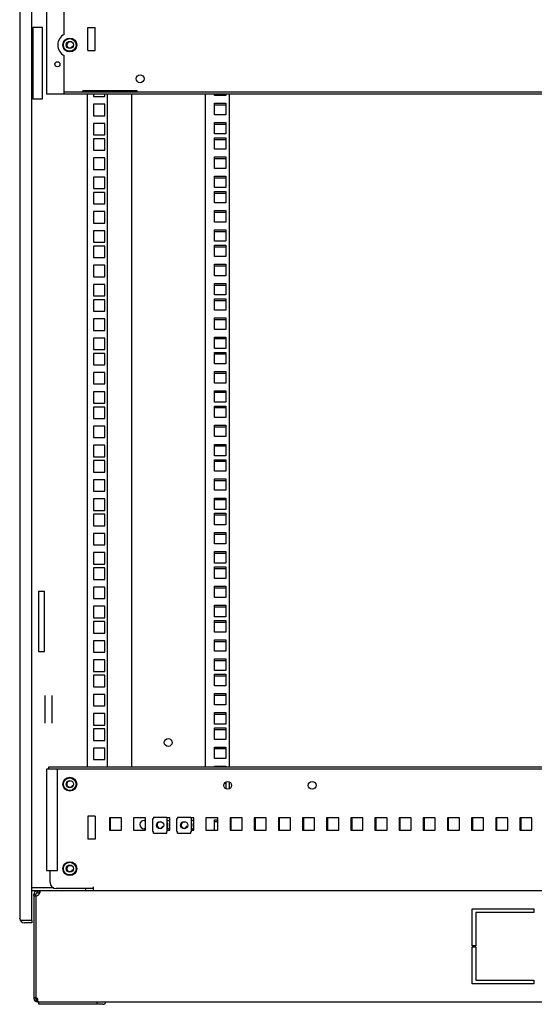
# Model space of a CAD drawing. Units: millimetres. Extents: x 0 to 594, y 0 to 420.
# Drawn here: x 280 to 323, y 129 to 211 of the extents above; entities that cross this region are included whole.
import ezdxf

# ---------------------------------------------------------------- set-up
doc = ezdxf.new("R2010")
doc.units = ezdxf.units.MM
doc.header["$LTSCALE"] = 32.67
doc.layers.get('0').update_dxf_attribs({"linetype": 'CONTINUOUS'})
for name, color, linetype in [('02___PRT_ALL_AXES', 7, 'CONTINUOUS'), ('ALL_AXES', 7, 'CONTINUOUS'), ('ALL_FEATURES', 7, 'CONTINUOUS')]:
    doc.layers.add(name, color=color, linetype=linetype)

msp = doc.modelspace()

# ---------------------------------------------------------------- linework, layer by layer
at = {"color": 3, "linetype": 'Continuous'}
for p, q in [((279.89823, 287.79753), (279.89823, 136.09753)), ((282.12323, 216.89753), (282.12323, 204.39753)), ((282.12323, 204.39753), (377.62323, 204.39753)), ((289.63899, 204.57439), (285.13899, 204.57439)), ((287.63899, 204.54753), (287.63899, 204.57439)), ((289.14823, 204.57439), (289.14823, 204.54753)), ((289.14823, 204.39753), (289.14823, 148.59753)), ((295.24823, 204.39753), (295.24823, 148.59753)), ((297.24823, 204.39753), (297.24823, 148.59753)), ((377.47323, 148.59753), (282.27323, 148.59753)), ((283.02323, 148.44753), (282.12323, 148.44753)), ((282.12323, 148.44753), (282.12323, 140.04753)), ((283.02323, 140.04753), (283.02323, 148.44753)), ((297.24823, 147.39737), (297.24823, 146.79768)), ((287.42323, 143.39753), (287.42323, 144.39753)), ((297.42323, 143.39753), (297.42323, 144.39753)), ((299.42323, 143.39753), (299.42323, 144.39753)), ((301.42323, 143.39753), (301.42323, 144.39753)), ((303.42323, 143.39753), (303.42323, 144.39753)), ((305.42323, 143.39753), (305.42323, 144.39753)), ((307.42323, 143.39753), (307.42323, 144.39753)), ((309.42323, 143.39753), (309.42323, 144.39753)), ((311.42323, 143.39753), (311.42323, 144.39753)), ((313.42323, 143.39753), (313.42323, 144.39753)), ((315.42323, 143.39753), (315.42323, 144.39753)), ((317.42323, 143.39753), (317.42323, 144.39753)), ((319.42323, 143.39753), (319.42323, 144.39753)), ((321.42323, 143.39753), (321.42323, 144.39753)), ((282.12323, 140.04753), (283.02323, 140.04753)), ((281.22323, 137.95099), (281.22323, 138.05753)), ((281.37323, 138.20753), (281.55001, 138.20753)), ((280.89823, 135.89753), (280.01539, 135.89753)), ((286.79653, 128.95753), (281.49323, 128.95753))]:
    msp.add_line(p, q, dxfattribs=at)
at = {"color": 7, "linetype": 'Continuous'}
for p, q in [((280.99823, 209.89753), (280.99823, 203.99753)), ((281.79823, 209.89753), (280.99823, 209.89753)), ((281.79823, 203.99753), (281.79823, 209.89753)), ((280.99823, 203.99753), (281.79823, 203.99753)), ((376.17323, 204.54753), (283.57323, 204.54753)), ((285.13899, 204.54753), (285.13899, 204.63596)), ((289.63899, 204.63596), (285.13899, 204.63596)), ((285.49823, 204.57439), (285.49823, 204.54753)), ((285.49823, 204.39753), (285.49823, 148.59753)), ((285.99823, 204.57439), (285.99823, 204.54753)), ((285.99823, 204.39753), (285.99823, 204.17003)), ((285.99823, 204.17003), (286.94823, 204.17003)), ((286.94823, 204.54753), (286.94823, 204.57439)), ((286.94823, 204.17003), (286.94823, 204.39753)), ((287.14823, 204.57439), (287.14823, 204.54753)), ((287.14823, 204.39753), (287.14823, 148.59753)), ((289.63899, 204.54753), (289.63899, 204.63596)), ((285.99823, 203.53253), (285.99823, 202.58253)), ((286.94823, 203.53253), (285.99823, 203.53253)), ((286.94823, 202.58253), (286.94823, 203.53253)), ((296.97323, 203.45253), (296.02323, 203.45253)), ((285.99823, 202.58253), (286.94823, 202.58253)), ((285.99823, 201.94503), (285.99823, 200.99503)), ((286.94823, 201.94503), (285.99823, 201.94503)), ((286.94823, 200.99503), (286.94823, 201.94503)), ((296.97323, 201.86503), (296.02323, 201.86503)), ((285.99823, 200.99503), (286.94823, 200.99503)), ((285.99823, 200.67503), (285.99823, 199.72503)), ((286.94823, 200.67503), (285.99823, 200.67503)), ((286.94823, 199.72503), (286.94823, 200.67503)), ((296.97323, 200.59503), (296.02323, 200.59503)), ((285.99823, 199.72503), (286.94823, 199.72503)), ((285.99823, 199.08753), (285.99823, 198.13753)), ((286.94823, 199.08753), (285.99823, 199.08753)), ((286.94823, 198.13753), (286.94823, 199.08753)), ((296.97323, 199.00753), (296.02323, 199.00753)), ((285.99823, 198.13753), (286.94823, 198.13753)), ((285.99823, 197.50003), (285.99823, 196.55003)), ((286.94823, 197.50003), (285.99823, 197.50003)), ((286.94823, 196.55003), (286.94823, 197.50003)), ((296.97323, 197.42003), (296.02323, 197.42003)), ((285.99823, 196.55003), (286.94823, 196.55003)), ((285.99823, 196.23003), (285.99823, 195.28003)), ((286.94823, 196.23003), (285.99823, 196.23003)), ((286.94823, 195.28003), (286.94823, 196.23003)), ((296.97323, 196.15003), (296.02323, 196.15003)), ((285.99823, 195.28003), (286.94823, 195.28003)), ((285.99823, 194.64253), (285.99823, 193.69253)), ((286.94823, 194.64253), (285.99823, 194.64253)), ((286.94823, 193.69253), (286.94823, 194.64253)), ((296.97323, 194.56253), (296.02323, 194.56253)), ((285.99823, 193.69253), (286.94823, 193.69253)), ((285.99823, 193.05503), (285.99823, 192.10503)), ((286.94823, 193.05503), (285.99823, 193.05503)), ((286.94823, 192.10503), (286.94823, 193.05503)), ((296.97323, 192.97503), (296.02323, 192.97503)), ((285.99823, 192.10503), (286.94823, 192.10503)), ((285.99823, 191.78503), (285.99823, 190.83503)), ((286.94823, 191.78503), (285.99823, 191.78503)), ((286.94823, 190.83503), (286.94823, 191.78503)), ((296.97323, 191.70503), (296.02323, 191.70503)), ((285.99823, 190.83503), (286.94823, 190.83503)), ((285.99823, 190.19753), (285.99823, 189.24753)), ((286.94823, 190.19753), (285.99823, 190.19753)), ((286.94823, 189.24753), (286.94823, 190.19753)), ((296.97323, 190.11753), (296.02323, 190.11753)), ((285.99823, 189.24753), (286.94823, 189.24753)), ((285.99823, 188.61003), (285.99823, 187.66003)), ((286.94823, 188.61003), (285.99823, 188.61003)), ((286.94823, 187.66003), (286.94823, 188.61003)), ((296.97323, 188.53003), (296.02323, 188.53003)), ((285.99823, 187.66003), (286.94823, 187.66003)), ((285.99823, 187.34003), (285.99823, 186.39003)), ((286.94823, 187.34003), (285.99823, 187.34003)), ((286.94823, 186.39003), (286.94823, 187.34003)), ((296.97323, 187.26003), (296.02323, 187.26003)), ((285.99823, 186.39003), (286.94823, 186.39003)), ((285.99823, 185.75253), (285.99823, 184.80253)), ((286.94823, 185.75253), (285.99823, 185.75253)), ((286.94823, 184.80253), (286.94823, 185.75253)), ((296.97323, 185.67253), (296.02323, 185.67253)), ((285.99823, 184.80253), (286.94823, 184.80253)), ((285.99823, 184.16503), (285.99823, 183.21503)), ((286.94823, 184.16503), (285.99823, 184.16503)), ((286.94823, 183.21503), (286.94823, 184.16503)), ((296.97323, 184.08503), (296.02323, 184.08503)), ((285.99823, 183.21503), (286.94823, 183.21503)), ((285.99823, 182.89503), (285.99823, 181.94503)), ((286.94823, 182.89503), (285.99823, 182.89503)), ((286.94823, 181.94503), (286.94823, 182.89503)), ((296.97323, 182.81503), (296.02323, 182.81503)), ((285.99823, 181.94503), (286.94823, 181.94503)), ((285.99823, 181.30753), (285.99823, 180.35753)), ((286.94823, 181.30753), (285.99823, 181.30753)), ((286.94823, 180.35753), (286.94823, 181.30753)), ((296.97323, 181.22753), (296.02323, 181.22753)), ((285.99823, 180.35753), (286.94823, 180.35753)), ((285.99823, 179.72003), (285.99823, 178.77003)), ((286.94823, 179.72003), (285.99823, 179.72003)), ((286.94823, 178.77003), (286.94823, 179.72003)), ((296.97323, 179.64003), (296.02323, 179.64003)), ((285.99823, 178.77003), (286.94823, 178.77003)), ((285.99823, 178.45003), (285.99823, 177.50003)), ((286.94823, 178.45003), (285.99823, 178.45003)), ((286.94823, 177.50003), (286.94823, 178.45003)), ((296.97323, 178.37003), (296.02323, 178.37003)), ((285.99823, 177.50003), (286.94823, 177.50003)), ((285.99823, 176.86253), (285.99823, 175.91253)), ((286.94823, 176.86253), (285.99823, 176.86253)), ((286.94823, 175.91253), (286.94823, 176.86253)), ((296.97323, 176.78253), (296.02323, 176.78253)), ((285.99823, 175.91253), (286.94823, 175.91253)), ((285.99823, 175.27503), (285.99823, 174.32503)), ((286.94823, 175.27503), (285.99823, 175.27503)), ((286.94823, 174.32503), (286.94823, 175.27503)), ((296.97323, 175.19503), (296.02323, 175.19503)), ((285.99823, 174.32503), (286.94823, 174.32503)), ((285.99823, 174.00503), (285.99823, 173.05503)), ((286.94823, 174.00503), (285.99823, 174.00503)), ((286.94823, 173.05503), (286.94823, 174.00503)), ((296.97323, 173.92503), (296.02323, 173.92503)), ((285.99823, 173.05503), (286.94823, 173.05503)), ((285.99823, 172.41753), (285.99823, 171.46753)), ((286.94823, 172.41753), (285.99823, 172.41753)), ((286.94823, 171.46753), (286.94823, 172.41753)), ((296.97323, 172.33753), (296.02323, 172.33753)), ((285.99823, 171.46753), (286.94823, 171.46753)), ((285.99823, 170.83003), (285.99823, 169.88003)), ((286.94823, 170.83003), (285.99823, 170.83003)), ((286.94823, 169.88003), (286.94823, 170.83003)), ((296.97323, 170.75003), (296.02323, 170.75003)), ((285.99823, 169.88003), (286.94823, 169.88003)), ((285.99823, 169.56003), (285.99823, 168.61003)), ((286.94823, 169.56003), (285.99823, 169.56003)), ((286.94823, 168.61003), (286.94823, 169.56003)), ((296.97323, 169.48003), (296.02323, 169.48003)), ((285.99823, 168.61003), (286.94823, 168.61003)), ((285.99823, 167.97253), (285.99823, 167.02253)), ((286.94823, 167.97253), (285.99823, 167.97253)), ((286.94823, 167.02253), (286.94823, 167.97253)), ((296.97323, 167.89253), (296.02323, 167.89253)), ((285.99823, 167.02253), (286.94823, 167.02253)), ((285.99823, 166.38503), (285.99823, 165.43503)), ((286.94823, 166.38503), (285.99823, 166.38503)), ((286.94823, 165.43503), (286.94823, 166.38503)), ((296.97323, 166.30503), (296.02323, 166.30503)), ((285.99823, 165.43503), (286.94823, 165.43503)), ((285.99823, 165.11503), (285.99823, 164.16503)), ((286.94823, 165.11503), (285.99823, 165.11503)), ((286.94823, 164.16503), (286.94823, 165.11503)), ((296.97323, 165.03503), (296.02323, 165.03503)), ((285.99823, 164.16503), (286.94823, 164.16503)), ((285.99823, 163.52753), (285.99823, 162.57753)), ((286.94823, 163.52753), (285.99823, 163.52753)), ((286.94823, 162.57753), (286.94823, 163.52753)), ((296.97323, 163.44753), (296.02323, 163.44753)), ((285.99823, 162.57753), (286.94823, 162.57753)), ((285.99823, 161.94003), (285.99823, 160.99003)), ((286.94823, 161.94003), (285.99823, 161.94003)), ((286.94823, 160.99003), (286.94823, 161.94003)), ((296.97323, 161.86003), (296.02323, 161.86003)), ((285.99823, 160.99003), (286.94823, 160.99003)), ((285.99823, 160.67003), (285.99823, 159.72003)), ((286.94823, 160.67003), (285.99823, 160.67003)), ((286.94823, 159.72003), (286.94823, 160.67003)), ((296.97323, 160.59003), (296.02323, 160.59003)), ((285.99823, 159.72003), (286.94823, 159.72003)), ((286.94823, 159.08253), (285.99823, 159.08253)), ((285.99823, 159.08253), (285.99823, 158.13253)), ((286.94823, 158.13253), (286.94823, 159.08253)), ((296.97323, 159.00253), (296.02323, 159.00253)), ((285.99823, 158.13253), (286.94823, 158.13253)), ((286.94823, 157.49503), (285.99823, 157.49503)), ((285.99823, 157.49503), (285.99823, 156.54503)), ((286.94823, 156.54503), (286.94823, 157.49503)), ((296.97323, 157.41503), (296.02323, 157.41503)), ((285.99823, 156.54503), (286.94823, 156.54503)), ((286.94823, 156.22503), (285.99823, 156.22503)), ((285.99823, 156.22503), (285.99823, 155.27503)), ((286.94823, 155.27503), (286.94823, 156.22503)), ((296.97323, 156.14503), (296.02323, 156.14503)), ((285.99823, 155.27503), (286.94823, 155.27503)), ((281.99823, 152.26054), (281.99823, 154.53451)), ((282.59823, 152.26054), (282.59823, 154.53451)), ((286.94823, 154.63753), (285.99823, 154.63753)), ((285.99823, 154.63753), (285.99823, 153.68753)), ((286.94823, 153.68753), (286.94823, 154.63753)), ((296.97323, 154.55753), (296.02323, 154.55753)), ((285.99823, 153.68753), (286.94823, 153.68753)), ((286.94823, 153.05003), (285.99823, 153.05003)), ((285.99823, 153.05003), (285.99823, 152.10003)), ((286.94823, 152.10003), (286.94823, 153.05003)), ((296.97323, 152.97003), (296.02323, 152.97003)), ((285.99823, 152.10003), (286.94823, 152.10003)), ((286.94823, 151.78003), (285.99823, 151.78003)), ((285.99823, 151.78003), (285.99823, 150.83003)), ((286.94823, 150.83003), (286.94823, 151.78003)), ((296.97323, 151.70003), (296.02323, 151.70003)), ((285.99823, 150.83003), (286.94823, 150.83003)), ((286.94823, 150.19253), (285.99823, 150.19253)), ((285.99823, 150.19253), (285.99823, 149.24253)), ((286.94823, 149.24253), (286.94823, 150.19253)), ((296.97323, 150.11253), (296.02323, 150.11253)), ((282.27323, 148.59753), (282.27323, 148.44753)), ((285.99823, 149.24253), (286.94823, 149.24253)), ((376.72323, 148.44753), (283.02323, 148.44753)), ((296.97323, 147.25503), (296.8451, 147.25503)), ((290.97323, 144.47753), (292.07323, 144.47753)), ((290.97323, 144.47753), (290.97323, 144.34753)), ((292.07323, 144.47753), (292.07323, 144.34753)), ((292.97323, 144.47753), (294.07323, 144.47753)), ((292.97323, 144.47753), (292.97323, 144.34753)), ((294.07323, 144.47753), (294.07323, 144.34753)), ((288.32323, 144.39753), (287.32323, 144.39753)), ((287.32323, 144.39753), (287.32323, 143.39753)), ((288.32323, 143.39753), (288.32323, 144.39753)), ((290.32323, 144.39753), (289.32323, 144.39753)), ((289.32323, 144.39753), (289.32323, 143.39753)), ((290.32323, 143.39753), (290.32323, 144.39753)), ((290.92323, 144.34753), (290.97323, 144.34753)), ((290.92323, 143.26753), (290.92323, 144.34753)), ((292.32323, 144.39753), (292.07323, 144.39753)), ((292.07323, 144.34753), (292.12323, 144.34753)), ((292.12323, 143.26753), (292.12323, 144.34753)), ((292.32323, 143.39753), (292.32323, 144.39753)), ((292.92323, 144.34753), (292.97323, 144.34753)), ((292.92323, 143.26753), (292.92323, 144.34753)), ((294.32323, 144.39753), (294.07323, 144.39753)), ((294.07323, 144.34753), (294.12323, 144.34753)), ((294.12323, 143.26753), (294.12323, 144.34753)), ((294.32323, 143.39753), (294.32323, 144.39753)), ((296.32323, 144.39753), (295.32323, 144.39753)), ((295.32323, 144.39753), (295.32323, 143.39753)), ((296.32323, 144.08003), (296.02323, 144.08003)), ((296.32323, 143.39753), (296.32323, 144.39753)), ((298.32323, 144.39753), (297.32323, 144.39753)), ((297.32323, 144.39753), (297.32323, 143.39753)), ((298.32323, 143.39753), (298.32323, 144.39753)), ((300.32323, 144.39753), (299.32323, 144.39753)), ((299.32323, 144.39753), (299.32323, 143.39753)), ((300.32323, 143.39753), (300.32323, 144.39753)), ((302.32323, 144.39753), (301.32323, 144.39753)), ((301.32323, 144.39753), (301.32323, 143.39753)), ((302.32323, 143.39753), (302.32323, 144.39753)), ((304.32323, 144.39753), (303.32323, 144.39753)), ((303.32323, 144.39753), (303.32323, 143.39753)), ((304.32323, 143.39753), (304.32323, 144.39753)), ((306.32323, 144.39753), (305.32323, 144.39753)), ((305.32323, 144.39753), (305.32323, 143.39753)), ((306.32323, 143.39753), (306.32323, 144.39753)), ((308.32323, 144.39753), (307.32323, 144.39753)), ((307.32323, 144.39753), (307.32323, 143.39753)), ((308.32323, 143.39753), (308.32323, 144.39753)), ((310.32323, 144.39753), (309.32323, 144.39753)), ((309.32323, 144.39753), (309.32323, 143.39753)), ((310.32323, 143.39753), (310.32323, 144.39753)), ((312.32323, 144.39753), (311.32323, 144.39753)), ((311.32323, 144.39753), (311.32323, 143.39753)), ((312.32323, 143.39753), (312.32323, 144.39753)), ((314.32323, 144.39753), (313.32323, 144.39753)), ((313.32323, 144.39753), (313.32323, 143.39753)), ((314.32323, 143.39753), (314.32323, 144.39753)), ((316.32323, 144.39753), (315.32323, 144.39753)), ((315.32323, 144.39753), (315.32323, 143.39753)), ((316.32323, 143.39753), (316.32323, 144.39753)), ((318.32323, 144.39753), (317.32323, 144.39753)), ((317.32323, 144.39753), (317.32323, 143.39753)), ((318.32323, 143.39753), (318.32323, 144.39753)), ((320.32323, 144.39753), (319.32323, 144.39753)), ((319.32323, 144.39753), (319.32323, 143.39753)), ((320.32323, 143.39753), (320.32323, 144.39753)), ((322.32323, 144.39753), (321.32323, 144.39753)), ((321.32323, 144.39753), (321.32323, 143.39753)), ((322.32323, 143.39753), (322.32323, 144.39753)), ((287.32323, 143.39753), (288.32323, 143.39753)), ((289.32323, 143.39753), (290.32323, 143.39753)), ((290.92323, 143.26753), (290.97323, 143.26753)), ((290.97323, 143.13753), (290.97323, 143.26753)), ((290.97323, 143.13753), (292.07323, 143.13753)), ((292.07323, 143.26753), (292.12323, 143.26753)), ((292.07323, 143.13753), (292.07323, 143.26753)), ((292.12323, 143.39753), (292.32323, 143.39753)), ((292.92323, 143.26753), (292.97323, 143.26753)), ((292.97323, 143.13753), (292.97323, 143.26753)), ((292.97323, 143.13753), (294.07323, 143.13753)), ((294.07323, 143.26753), (294.12323, 143.26753)), ((294.07323, 143.13753), (294.07323, 143.26753)), ((294.12323, 143.39753), (294.32323, 143.39753)), ((295.32323, 143.39753), (296.32323, 143.39753)), ((297.32323, 143.39753), (298.32323, 143.39753)), ((299.32323, 143.39753), (300.32323, 143.39753)), ((301.32323, 143.39753), (302.32323, 143.39753)), ((303.32323, 143.39753), (304.32323, 143.39753)), ((305.32323, 143.39753), (306.32323, 143.39753)), ((307.32323, 143.39753), (308.32323, 143.39753)), ((309.32323, 143.39753), (310.32323, 143.39753)), ((311.32323, 143.39753), (312.32323, 143.39753)), ((313.32323, 143.39753), (314.32323, 143.39753)), ((315.32323, 143.39753), (316.32323, 143.39753)), ((317.32323, 143.39753), (318.32323, 143.39753)), ((319.32323, 143.39753), (320.32323, 143.39753)), ((321.32323, 143.39753), (322.32323, 143.39753)), ((282.42323, 139.04753), (282.42323, 140.04753)), ((286.02323, 138.39753), (286.02323, 138.69753)), ((282.71402, 138.59753), (280.89823, 138.59753)), ((280.89823, 138.39753), (378.84823, 138.39753)), ((281.22323, 138.05753), (281.07323, 138.05753)), ((281.07323, 137.95099), (281.07323, 138.05753)), ((281.07323, 137.95196), (281.22323, 137.95196)), ((281.37323, 138.35753), (281.55001, 138.35753)), ((281.37323, 138.20753), (281.37323, 138.35753)), ((281.55001, 138.20753), (281.55001, 138.35753)), ((378.17188, 138.35753), (281.57458, 138.35753)), ((286.02323, 138.54753), (282.92323, 138.54753)), ((283.09823, 138.39753), (283.09823, 138.35753)), ((283.69823, 138.39753), (283.69823, 138.35753)), ((285.34823, 138.54753), (285.34823, 138.39753)), ((286.45823, 138.39753), (286.45823, 138.35753)), ((286.68323, 138.35753), (286.68323, 138.39753)), ((287.27323, 138.39753), (287.27323, 138.35753)), ((287.43323, 138.39753), (287.43323, 138.35753)), ((287.65823, 138.35753), (287.65823, 138.39753)), ((317.37323, 136.85753), (322.47323, 136.85753)), ((317.37323, 133.80753), (317.37323, 136.85753)), ((322.47323, 136.55753), (317.67323, 136.55753)), ((317.67323, 136.55753), (317.67323, 133.80753)), ((322.47323, 136.85753), (322.47323, 136.55753)), ((280.01539, 135.81468), (280.09823, 135.89753)), ((317.67323, 133.80753), (317.37323, 133.80753)), ((317.37323, 133.70753), (317.67323, 133.70753)), ((317.37323, 130.65753), (317.37323, 133.70753)), ((317.67323, 133.70753), (317.67323, 130.95753)), ((322.47323, 130.65753), (317.37323, 130.65753)), ((317.67323, 130.95753), (322.47323, 130.95753)), ((322.47323, 130.95753), (322.47323, 130.65753)), ((281.22323, 129.45753), (281.07323, 129.45753)), ((281.28562, 129.33577), (281.198, 129.21402)), ((281.3293, 129.33577), (281.3293, 129.21402)), ((281.37323, 129.32433), (281.37313, 129.30707)), ((281.37323, 129.33577), (281.37323, 129.32433)), ((281.37323, 129.18402), (281.37323, 129.15753)), ((281.37323, 129.15753), (378.37323, 129.15753)), ((281.49323, 128.95753), (281.49323, 129.15753)), ((286.30156, 128.95753), (286.30156, 129.15753))]:
    msp.add_line(p, q, dxfattribs=at)
at = {"color": 2, "linetype": 'Continuous'}
for p, q in [((283.14823, 138.35753), (283.14823, 138.39753)), ((283.64823, 138.35753), (283.64823, 138.39753)), ((286.72323, 138.35753), (286.72323, 138.39753)), ((287.22323, 138.35753), (287.22323, 138.39753))]:
    msp.add_line(p, q, dxfattribs=at)
at = {"color": 7, "linetype": 'Continuous'}
for centre, radius in [((284.04823, 208.44753), 0.575), ((284.04823, 208.44753), 0.525), ((284.04823, 208.44753), 0.3), ((284.04823, 147.19753), 0.575), ((284.04823, 147.19753), 0.525), ((284.04823, 147.19753), 0.3), ((291.52323, 143.80753), 0.3), ((293.52323, 143.80753), 0.3), ((284.04823, 140.19753), 0.575), ((284.04823, 140.19753), 0.525), ((284.04823, 140.19753), 0.3)]:
    msp.add_circle(centre, radius, dxfattribs=at)
at = {"color": 3, "linetype": 'Continuous'}
msp.add_circle((292.19823, 150.64753), 0.325, dxfattribs=at)
at = {"color": 2, "linetype": 'Continuous'}
for centre in [(284.04823, 208.44753), (284.04823, 147.19753), (291.52323, 143.80753), (293.52323, 143.80753), (284.04823, 140.19753)]:
    msp.add_arc(centre, 0.25, 75, 345, dxfattribs=at)
at = {"color": 7, "linetype": 'Continuous'}
for centre, radius, start, end in [((291.52323, 143.80753), 0.65, 337.7546477, 22.2453523), ((291.83823, 143.80753), 0.6, 35.8758682, 40.5619421), ((293.52323, 143.80753), 0.65, 337.7546477, 22.2453523), ((282.92323, 139.04753), 0.5, 180, 270), ((281.37323, 138.05753), 0.3, 90, 180), ((281.24949, 138.2759), 0.325, 265.3661008, 317.7841557), ((280.99671, 138.36543), 0.58233, 336.3467917, 340.2088868), ((280.97948, 138.37172), 0.60067, 340.2002598, 344.1118491), ((281.37323, 129.45753), 0.3, 180, 270), ((281.32019, 129.36741), 0.04807, 325.8812651, 335.6301835)]:
    msp.add_arc(centre, radius, start, end, dxfattribs=at)
at = {"color": 3, "linetype": 'Continuous'}
for centre, radius, start, end in [((281.37323, 138.05753), 0.15, 90, 180), ((280.29823, 136.09753), 0.4, 180, 270), ((281.37323, 129.45753), 0.15, 180, 246.1719719)]:
    msp.add_arc(centre, radius, start, end, dxfattribs=at)
at = {"color": 7, "linetype": 'Continuous'}
for points in [[(281.53012, 138.1318), (281.51884, 138.10605), (281.50565, 138.081), (281.49019, 138.05753)], [(281.46515, 129.15753), (281.43378, 129.15753), (281.39903, 129.16343), (281.37458, 129.1831)]]:
    msp.add_open_spline(points, degree=3, dxfattribs=at)
for points, knots in [([(281.55001, 138.35753), (281.5551, 138.35753), (281.56725, 138.35254), (281.57099, 138.34047), (281.57235, 138.33414)], [0, 0, 0, 0, 0.44023672, 1, 1, 1, 1]), ([(281.57064, 138.26719), (281.56912, 138.25752), (281.56521, 138.23741), (281.56013, 138.21756), (281.55721, 138.20728)], [0, 0, 0, 0, 0.47792125, 1, 1, 1, 1]), ([(281.57448, 138.31027), (281.57448, 138.30356), (281.57369, 138.28913), (281.57185, 138.27481), (281.57064, 138.26719)], [0, 0, 0, 0, 0.46525783, 1, 1, 1, 1]), ([(281.57235, 138.33414), (281.57313, 138.33054), (281.57421, 138.32259), (281.57448, 138.31459), (281.57448, 138.31027)], [0, 0, 0, 0, 0.46060987, 1, 1, 1, 1]), ([(281.35302, 129.24152), (281.3493, 129.23852), (281.33971, 129.23354), (281.3291, 129.23216), (281.32334, 129.23202)], [0, 0, 0, 0, 0.453861, 1, 1, 1, 1]), ([(281.33486, 129.45753), (281.33907, 129.45107), (281.34718, 129.4378), (281.35422, 129.42392), (281.35735, 129.41674)], [0, 0, 0, 0, 0.49584586, 1, 1, 1, 1]), ([(281.37458, 129.1831), (281.36773, 129.18861), (281.35392, 129.20238), (281.34264, 129.21823), (281.33701, 129.22719)], [0, 0, 0, 0, 0.45381142, 1, 1, 1, 1]), ([(281.37313, 129.30707), (281.3729, 129.2945), (281.37211, 129.27126), (281.36143, 129.24828), (281.35302, 129.24152)], [0, 0, 0, 0, 0.53816292, 1, 1, 1, 1]), ([(281.35735, 129.41674), (281.36065, 129.4092), (281.36613, 129.39427), (281.36866, 129.37842), (281.36866, 129.3708)], [0, 0, 0, 0, 0.51935725, 1, 1, 1, 1]), ([(281.36866, 129.3708), (281.36866, 129.36679), (281.36798, 129.35882), (281.36559, 129.35116), (281.36397, 129.34758)], [0, 0, 0, 0, 0.50537706, 1, 1, 1, 1])]:
    msp.add_open_spline(points, degree=3, knots=knots, dxfattribs=at)
at = {"color": 3, "linetype": 'Continuous'}
msp.add_open_spline([(279.90352, 136.05607), (279.90008, 136.06957), (279.89823, 136.0836), (279.89823, 136.09753)], degree=3, dxfattribs=at)
for points, knots in [([(280.01539, 135.89753), (280.00136, 135.91015), (279.95487, 135.95513), (279.91493, 136.01126), (279.90352, 136.05607)], [0, 0, 0, 0, 0.28984235, 1, 1, 1, 1]), ([(281.35243, 129.34981), (281.349, 129.34684), (281.34162, 129.34152), (281.33349, 129.33746), (281.3293, 129.33577)], [0, 0, 0, 0, 0.50092261, 1, 1, 1, 1]), ([(286.79653, 128.95753), (286.84688, 128.95753), (286.95756, 129.00435), (287.01868, 129.10185), (287.0413, 129.15708)], [0, 0, 0, 0, 0.45758614, 1, 1, 1, 1])]:
    msp.add_open_spline(points, degree=3, knots=knots, dxfattribs=at)
at = {"layer": '02___PRT_ALL_AXES', "color": 3, "linetype": 'Continuous'}
for p, q in [((283.57323, 209.32751), (283.57323, 214.56754)), ((283.57323, 204.39753), (283.57323, 207.56754)), ((281.22323, 129.45753), (281.22323, 129.49407))]:
    msp.add_line(p, q, dxfattribs=at)
at = {"layer": '02___PRT_ALL_AXES', "color": 7, "linetype": 'Continuous'}
for p, q in [((285.54823, 207.99753), (285.54823, 209.89753)), ((285.54823, 209.89753), (286.14823, 209.89753)), ((286.14823, 207.99753), (286.14823, 209.89753)), ((285.54823, 207.99753), (286.14823, 207.99753)), ((286.14823, 144.54753), (285.54823, 144.54753)), ((285.54823, 144.54753), (285.54823, 142.64753)), ((286.14823, 144.54753), (286.14823, 142.64753)), ((286.14823, 142.64753), (285.54823, 142.64753)), ((281.07323, 137.95196), (281.07323, 129.50733)), ((281.22323, 137.95196), (281.22323, 129.50733)), ((281.22323, 129.50733), (281.07323, 129.50733))]:
    msp.add_line(p, q, dxfattribs=at)
at = {"layer": '02___PRT_ALL_AXES', "color": 3, "linetype": 'Continuous'}
msp.add_circle((283.02323, 206.84753), 0.21, dxfattribs=at)
at = {"layer": '02___PRT_ALL_AXES', "color": 7, "linetype": 'Continuous'}
for centre in [(289.87323, 205.64753), (297.12323, 147.09753), (304.12323, 147.09753)]:
    msp.add_circle(centre, 0.325, dxfattribs=at)
at = {"layer": '02___PRT_ALL_AXES', "color": 3, "linetype": 'Continuous'}
msp.add_arc((284.04823, 208.44753), 1, 118.35935, 241.64065, dxfattribs=at)
at = {"layer": '02___PRT_ALL_AXES', "color": 7, "linetype": 'Continuous'}
msp.add_arc((281.22323, 129.35733), 0.15, 41.9106157, 90, dxfattribs=at)
at = {"layer": 'ALL_AXES', "color": 3, "linetype": 'Continuous'}
for p, q in [((290.19823, 144.19753), (290.32323, 144.19753)), ((292.12323, 144.19753), (292.32323, 144.19753)), ((294.12323, 144.19753), (294.19823, 144.19753)), ((290.32323, 143.49753), (290.19823, 143.49753)), ((292.32323, 143.49753), (292.12323, 143.49753)), ((294.19823, 143.49753), (294.12323, 143.49753)), ((280.89823, 135.69753), (280.29823, 135.69753))]:
    msp.add_line(p, q, dxfattribs=at)
for centre, start, end in [((290.19823, 143.84753), 90, 270), ((294.19823, 143.84753), 68.6876256, 90), ((294.19823, 143.84753), 270, 291.3123744)]:
    msp.add_arc(centre, 0.35, start, end, dxfattribs=at)
at = {"layer": 'ALL_FEATURES', "color": 3, "linetype": 'Continuous'}
for p, q in [((280.89823, 135.89753), (280.89823, 287.99753)), ((296.02323, 204.25003), (296.02323, 204.39753)), ((296.97323, 204.25003), (296.02323, 204.25003)), ((296.97323, 204.39753), (296.97323, 204.25003)), ((296.02323, 202.66253), (296.02323, 203.61253)), ((296.02323, 203.61253), (296.97323, 203.61253)), ((296.97323, 203.61253), (296.97323, 202.66253)), ((296.97323, 202.66253), (296.02323, 202.66253)), ((296.02323, 201.07503), (296.02323, 202.02503)), ((296.02323, 202.02503), (296.97323, 202.02503)), ((296.97323, 202.02503), (296.97323, 201.07503)), ((296.97323, 201.07503), (296.02323, 201.07503)), ((296.02323, 199.80503), (296.02323, 200.75503)), ((296.02323, 200.75503), (296.97323, 200.75503)), ((296.97323, 200.75503), (296.97323, 199.80503)), ((296.97323, 199.80503), (296.02323, 199.80503)), ((296.02323, 198.21753), (296.02323, 199.16753)), ((296.02323, 199.16753), (296.97323, 199.16753)), ((296.97323, 199.16753), (296.97323, 198.21753)), ((296.97323, 198.21753), (296.02323, 198.21753)), ((296.02323, 196.63003), (296.02323, 197.58003)), ((296.02323, 197.58003), (296.97323, 197.58003)), ((296.97323, 197.58003), (296.97323, 196.63003)), ((296.97323, 196.63003), (296.02323, 196.63003)), ((296.02323, 195.36003), (296.02323, 196.31003)), ((296.02323, 196.31003), (296.97323, 196.31003)), ((296.97323, 196.31003), (296.97323, 195.36003)), ((296.97323, 195.36003), (296.02323, 195.36003)), ((296.02323, 193.77253), (296.02323, 194.72253)), ((296.02323, 194.72253), (296.97323, 194.72253)), ((296.97323, 194.72253), (296.97323, 193.77253)), ((296.97323, 193.77253), (296.02323, 193.77253)), ((296.02323, 192.18503), (296.02323, 193.13503)), ((296.02323, 193.13503), (296.97323, 193.13503)), ((296.97323, 193.13503), (296.97323, 192.18503)), ((296.97323, 192.18503), (296.02323, 192.18503)), ((296.02323, 190.91503), (296.02323, 191.86503)), ((296.02323, 191.86503), (296.97323, 191.86503)), ((296.97323, 191.86503), (296.97323, 190.91503)), ((296.97323, 190.91503), (296.02323, 190.91503)), ((296.02323, 189.32753), (296.02323, 190.27753)), ((296.02323, 190.27753), (296.97323, 190.27753)), ((296.97323, 190.27753), (296.97323, 189.32753)), ((296.97323, 189.32753), (296.02323, 189.32753)), ((296.02323, 187.74003), (296.02323, 188.69003)), ((296.02323, 188.69003), (296.97323, 188.69003)), ((296.97323, 188.69003), (296.97323, 187.74003)), ((296.97323, 187.74003), (296.02323, 187.74003)), ((296.02323, 186.47003), (296.02323, 187.42003)), ((296.02323, 187.42003), (296.97323, 187.42003)), ((296.97323, 187.42003), (296.97323, 186.47003)), ((296.97323, 186.47003), (296.02323, 186.47003)), ((296.02323, 184.88253), (296.02323, 185.83253)), ((296.02323, 185.83253), (296.97323, 185.83253)), ((296.97323, 185.83253), (296.97323, 184.88253)), ((296.97323, 184.88253), (296.02323, 184.88253)), ((296.02323, 183.29503), (296.02323, 184.24503)), ((296.02323, 184.24503), (296.97323, 184.24503)), ((296.97323, 184.24503), (296.97323, 183.29503)), ((296.97323, 183.29503), (296.02323, 183.29503)), ((296.02323, 182.02503), (296.02323, 182.97503)), ((296.02323, 182.97503), (296.97323, 182.97503)), ((296.97323, 182.97503), (296.97323, 182.02503)), ((296.97323, 182.02503), (296.02323, 182.02503)), ((296.02323, 180.43753), (296.02323, 181.38753)), ((296.02323, 181.38753), (296.97323, 181.38753)), ((296.97323, 181.38753), (296.97323, 180.43753)), ((296.97323, 180.43753), (296.02323, 180.43753)), ((296.02323, 178.85003), (296.02323, 179.80003)), ((296.02323, 179.80003), (296.97323, 179.80003)), ((296.97323, 179.80003), (296.97323, 178.85003)), ((296.97323, 178.85003), (296.02323, 178.85003)), ((296.02323, 177.58003), (296.02323, 178.53003)), ((296.02323, 178.53003), (296.97323, 178.53003)), ((296.97323, 178.53003), (296.97323, 177.58003)), ((296.97323, 177.58003), (296.02323, 177.58003)), ((296.02323, 175.99253), (296.02323, 176.94253)), ((296.02323, 176.94253), (296.97323, 176.94253)), ((296.97323, 176.94253), (296.97323, 175.99253)), ((296.97323, 175.99253), (296.02323, 175.99253)), ((296.02323, 174.40503), (296.02323, 175.35503)), ((296.02323, 175.35503), (296.97323, 175.35503)), ((296.97323, 175.35503), (296.97323, 174.40503)), ((296.97323, 174.40503), (296.02323, 174.40503)), ((296.02323, 173.13503), (296.02323, 174.08503)), ((296.02323, 174.08503), (296.97323, 174.08503)), ((296.97323, 174.08503), (296.97323, 173.13503)), ((296.97323, 173.13503), (296.02323, 173.13503)), ((296.02323, 172.49753), (296.97323, 172.49753)), ((296.02323, 171.54753), (296.02323, 172.49753)), ((296.97323, 172.49753), (296.97323, 171.54753)), ((296.97323, 171.54753), (296.02323, 171.54753)), ((296.02323, 170.91003), (296.97323, 170.91003)), ((296.02323, 169.96003), (296.02323, 170.91003)), ((296.97323, 170.91003), (296.97323, 169.96003)), ((296.97323, 169.96003), (296.02323, 169.96003)), ((296.02323, 169.64003), (296.97323, 169.64003)), ((296.02323, 168.69003), (296.02323, 169.64003)), ((296.97323, 169.64003), (296.97323, 168.69003)), ((296.97323, 168.69003), (296.02323, 168.69003)), ((296.02323, 168.05253), (296.97323, 168.05253)), ((296.02323, 167.10253), (296.02323, 168.05253)), ((296.97323, 168.05253), (296.97323, 167.10253)), ((296.97323, 167.10253), (296.02323, 167.10253)), ((296.02323, 166.46503), (296.97323, 166.46503)), ((296.02323, 165.51503), (296.02323, 166.46503)), ((296.97323, 166.46503), (296.97323, 165.51503)), ((296.97323, 165.51503), (296.02323, 165.51503)), ((296.02323, 165.19503), (296.97323, 165.19503)), ((296.02323, 164.24503), (296.02323, 165.19503)), ((296.97323, 165.19503), (296.97323, 164.24503)), ((296.97323, 164.24503), (296.02323, 164.24503)), ((296.02323, 163.60753), (296.97323, 163.60753)), ((296.02323, 162.65753), (296.02323, 163.60753)), ((296.97323, 163.60753), (296.97323, 162.65753)), ((296.97323, 162.65753), (296.02323, 162.65753)), ((296.02323, 162.02003), (296.97323, 162.02003)), ((296.02323, 161.07003), (296.02323, 162.02003)), ((296.97323, 162.02003), (296.97323, 161.07003)), ((296.97323, 161.07003), (296.02323, 161.07003)), ((296.02323, 160.75003), (296.97323, 160.75003)), ((296.02323, 159.80003), (296.02323, 160.75003)), ((296.97323, 160.75003), (296.97323, 159.80003)), ((296.97323, 159.80003), (296.02323, 159.80003)), ((296.02323, 159.16253), (296.97323, 159.16253)), ((296.02323, 158.21253), (296.02323, 159.16253)), ((296.97323, 159.16253), (296.97323, 158.21253)), ((296.97323, 158.21253), (296.02323, 158.21253)), ((296.02323, 157.57503), (296.97323, 157.57503)), ((296.02323, 156.62503), (296.02323, 157.57503)), ((296.97323, 157.57503), (296.97323, 156.62503)), ((296.97323, 156.62503), (296.02323, 156.62503)), ((296.02323, 156.30503), (296.97323, 156.30503)), ((296.02323, 155.35503), (296.02323, 156.30503)), ((296.97323, 156.30503), (296.97323, 155.35503)), ((296.97323, 155.35503), (296.02323, 155.35503)), ((296.02323, 154.71753), (296.97323, 154.71753)), ((296.02323, 153.76753), (296.02323, 154.71753)), ((296.97323, 154.71753), (296.97323, 153.76753)), ((296.97323, 153.76753), (296.02323, 153.76753)), ((296.02323, 153.13003), (296.97323, 153.13003)), ((296.02323, 152.18003), (296.02323, 153.13003)), ((296.97323, 153.13003), (296.97323, 152.18003)), ((296.97323, 152.18003), (296.02323, 152.18003)), ((296.02323, 151.86003), (296.97323, 151.86003)), ((296.02323, 150.91003), (296.02323, 151.86003)), ((296.97323, 151.86003), (296.97323, 150.91003)), ((296.97323, 150.91003), (296.02323, 150.91003)), ((296.02323, 150.27253), (296.97323, 150.27253)), ((296.02323, 149.32253), (296.02323, 150.27253)), ((296.97323, 150.27253), (296.97323, 149.32253)), ((296.97323, 149.32253), (296.02323, 149.32253)), ((296.02323, 148.68503), (296.97323, 148.68503)), ((296.02323, 148.59753), (296.02323, 148.68503)), ((296.97323, 148.68503), (296.97323, 148.59753)), ((296.97323, 147.38066), (296.97323, 146.81439)), ((296.02323, 144.24003), (296.32323, 144.24003)), ((296.02323, 143.39753), (296.02323, 144.24003))]:
    msp.add_line(p, q, dxfattribs=at)
at = {"layer": 'ALL_FEATURES', "color": 7, "linetype": 'Continuous'}
for p, q in [((281.44823, 163.19753), (281.44823, 158.19753)), ((281.44823, 163.19753), (281.94823, 163.19753)), ((281.94823, 158.19753), (281.94823, 163.19753)), ((281.44823, 158.19753), (281.94823, 158.19753)), ((280.89823, 135.89753), (280.89823, 135.69753))]:
    msp.add_line(p, q, dxfattribs=at)

doc.saveas('drawing.dxf')
